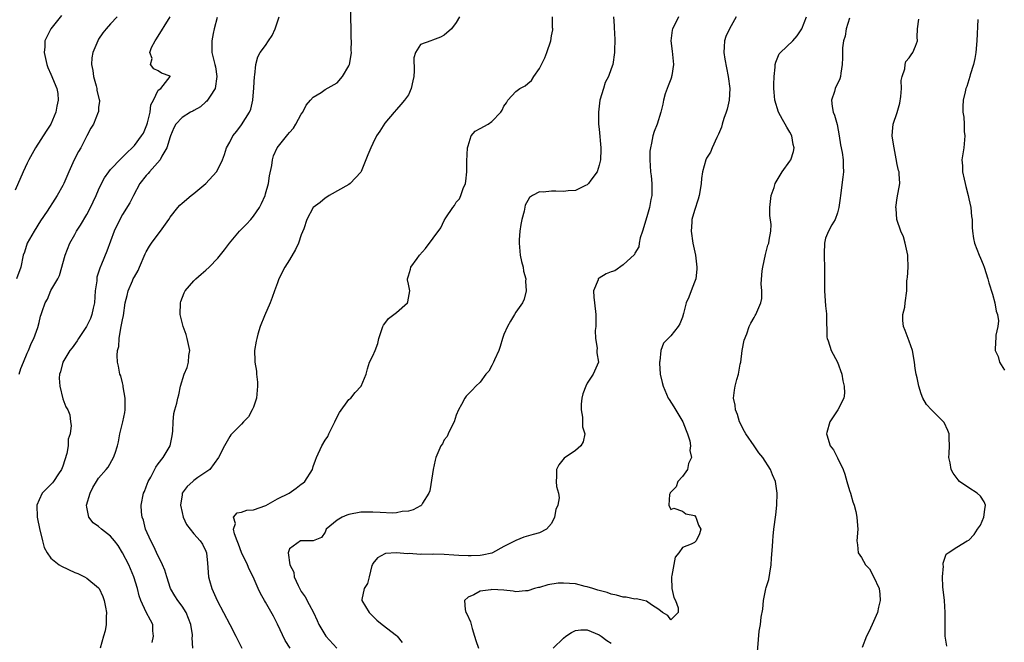
# Model space of a CAD drawing. Units: inches. Extents: x 2556000 to 2559000, y 1542000 to 1545000.
# Drawn here: x 2556646 to 2556811, y 1542208 to 1542313 of the extents above; entities that cross this region are included whole.
import ezdxf

# ---------------------------------------------------------------- set-up
doc = ezdxf.new("R2010")
doc.units = ezdxf.units.IN
doc.header["$MEASUREMENT"] = 0
doc.layers.add('LD25561542_2ft', color=72, linetype='Continuous')

msp = doc.modelspace()

# ---------------------------------------------------------------- linework, layer by layer
at = {"layer": 'LD25561542_2ft'}
for points, elevation in [([(2556674.83, 1542207), (2556674.72, 1542208.72), (2556674.76, 1542209), (2556674.75, 1542209.25), (2556674.46, 1542211), (2556673.67, 1542213), (2556673, 1542214.03), (2556672.27, 1542215), (2556671.8, 1542215.8), (2556671.05, 1542217), (2556670.42, 1542219), (2556670.09, 1542220.09), (2556669.73, 1542221), (2556669.51, 1542221.51), (2556669, 1542222.46), (2556668.2, 1542224.2), (2556667.77, 1542225), (2556666.89, 1542227), (2556666.51, 1542228.51), (2556666.3, 1542229), (2556666.18, 1542229.82), (2556666.14, 1542231), (2556666.54, 1542233), (2556666.69, 1542233.31), (2556667, 1542234.07), (2556667.33, 1542235), (2556667.74, 1542235.74), (2556668.61, 1542237.39), (2556669, 1542237.94), (2556669.8, 1542239), (2556671, 1542241), (2556671.33, 1542242.67), (2556671.45, 1542243.45), (2556671.51, 1542245), (2556671.6, 1542246.4), (2556671.79, 1542247), (2556672.14, 1542248.14), (2556672.31, 1542249), (2556672.45, 1542249.55), (2556672.76, 1542251), (2556673.37, 1542253), (2556673.85, 1542254.15), (2556674.06, 1542255), (2556674.15, 1542256.15), (2556674.28, 1542257), (2556673.86, 1542259), (2556673.66, 1542259.66), (2556673.16, 1542261), (2556673, 1542261.69), (2556672.67, 1542263), (2556672.73, 1542265), (2556672.79, 1542265.21), (2556673.33, 1542266.67), (2556673.51, 1542267), (2556675, 1542268.68), (2556675.32, 1542269), (2556676.2, 1542269.8), (2556677, 1542270.48), (2556677.57, 1542271), (2556679, 1542272.5), (2556680.14, 1542273.86), (2556680.97, 1542275), (2556682.66, 1542277), (2556683.83, 1542278.17), (2556684.53, 1542279), (2556685, 1542279.52), (2556685.97, 1542281), (2556686.35, 1542281.65), (2556686.92, 1542283), (2556687, 1542283.27), (2556687.5, 1542285), (2556687.69, 1542286.31), (2556688.06, 1542288.06), (2556688.18, 1542289), (2556688.35, 1542289.65), (2556688.96, 1542291), (2556690.76, 1542293.24), (2556691, 1542293.6), (2556691.68, 1542294.32), (2556692.1, 1542295), (2556693, 1542296.64), (2556693.26, 1542297), (2556693.83, 1542298.17), (2556694.57, 1542299), (2556695, 1542299.52), (2556696.32, 1542300.32), (2556697, 1542300.78), (2556699, 1542301.91), (2556699.93, 1542303), (2556701, 1542304.78), (2556701.09, 1542305), (2556701.37, 1542306.63), (2556701.41, 1542307), (2556701.38, 1542307.38), (2556701.42, 1542309), (2556701.39, 1542309.39), (2556701.38, 1542311), (2556701.27, 1542314.73)], 7938), ([(2556652.74, 1542313.26), (2556650.98, 1542311), (2556649.96, 1542309), (2556649.96, 1542307.96), (2556649.86, 1542307), (2556650.31, 1542305), (2556650.48, 1542304.48), (2556651, 1542303.36), (2556651.98, 1542301), (2556652.13, 1542300.13), (2556652.23, 1542299), (2556652, 1542298), (2556651.83, 1542297), (2556650.98, 1542295), (2556650.21, 1542293.79), (2556648.4, 1542291), (2556647.29, 1542289), (2556647, 1542288.43), (2556646.35, 1542287), (2556645, 1542283.91)], 7948), ([(2556662.09, 1542313), (2556661, 1542311.84), (2556660.26, 1542311), (2556659.69, 1542310.31), (2556659, 1542309.27), (2556658.84, 1542309), (2556658, 1542307), (2556657.87, 1542306.13), (2556657.8, 1542305), (2556658.01, 1542304.01), (2556658.15, 1542303), (2556658.59, 1542301.41), (2556658.68, 1542301), (2556658.69, 1542300.69), (2556659.06, 1542299.06), (2556659.12, 1542299), (2556659.14, 1542298.86), (2556659, 1542297.8), (2556658.95, 1542297.05), (2556658.94, 1542297), (2556658.13, 1542295), (2556657.68, 1542294.32), (2556657, 1542293.01), (2556655.99, 1542291), (2556655.6, 1542290.4), (2556654.9, 1542289), (2556653.98, 1542287), (2556653.15, 1542285), (2556653, 1542284.69), (2556652.06, 1542283), (2556651.63, 1542282.37), (2556650.35, 1542280.35), (2556649.27, 1542278.73), (2556648.17, 1542277), (2556647.02, 1542275), (2556646.53, 1542273.47), (2556646.36, 1542273), (2556645.96, 1542271), (2556645.19, 1542269)], 7946), ([(2556645.66, 1542253), (2556645.97, 1542253.97), (2556646.37, 1542255), (2556647, 1542256.55), (2556647.21, 1542257), (2556647.72, 1542258.28), (2556648.14, 1542259), (2556648.82, 1542260.82), (2556649, 1542261.71), (2556649.25, 1542262.75), (2556649.35, 1542263), (2556649.51, 1542263.51), (2556650.01, 1542265), (2556650.42, 1542265.58), (2556651, 1542267.04), (2556652.16, 1542269), (2556652.45, 1542269.55), (2556652.83, 1542271), (2556653, 1542271.6), (2556653.36, 1542273), (2556654.16, 1542275), (2556655, 1542276.44), (2556655.3, 1542277), (2556655.96, 1542278.05), (2556657, 1542279.8), (2556657.66, 1542281), (2556658.08, 1542281.92), (2556658.6, 1542283), (2556659, 1542283.97), (2556659.47, 1542285), (2556660, 1542286), (2556660.7, 1542287), (2556661, 1542287.36), (2556662.76, 1542289.24), (2556663, 1542289.44), (2556663.77, 1542290.22), (2556664.62, 1542291), (2556665, 1542291.39), (2556666.21, 1542293), (2556666.5, 1542293.5), (2556667, 1542294.59), (2556667.11, 1542294.89), (2556667.21, 1542295.21), (2556667.65, 1542297), (2556667.76, 1542298.24), (2556668.21, 1542299), (2556669, 1542300.68), (2556669.43, 1542301), (2556671.02, 1542303), (2556671, 1542303.04), (2556669.57, 1542303.57), (2556669, 1542303.94), (2556668.28, 1542304.28), (2556667.7, 1542305), (2556667.97, 1542306.03), (2556667.57, 1542307), (2556667.86, 1542307.86), (2556668.47, 1542309), (2556668.71, 1542309.3), (2556670.99, 1542313)], 7944), ([(2556678.87, 1542312.87), (2556678.39, 1542311), (2556678.2, 1542310.2), (2556677.99, 1542309), (2556677.97, 1542307.97), (2556678, 1542307), (2556678.32, 1542305.68), (2556678.51, 1542305), (2556678.59, 1542304.59), (2556678.85, 1542303), (2556678.54, 1542301), (2556677.69, 1542299.69), (2556677.29, 1542299), (2556677.16, 1542298.84), (2556677, 1542298.72), (2556676.1, 1542297.9), (2556675, 1542297.3), (2556674.82, 1542297.18), (2556674.44, 1542297), (2556673, 1542296.09), (2556671.98, 1542295), (2556671.64, 1542294.36), (2556671.06, 1542293), (2556671, 1542292.85), (2556670.46, 1542291), (2556669.62, 1542289.62), (2556669.31, 1542289), (2556667.54, 1542287), (2556667.3, 1542286.7), (2556667, 1542286.36), (2556665.94, 1542285), (2556664.84, 1542283), (2556664.22, 1542281.78), (2556663, 1542279.81), (2556662.54, 1542279), (2556661.58, 1542277), (2556660.35, 1542273.65), (2556659.49, 1542271.49), (2556659.18, 1542270.82), (2556658.72, 1542269.28), (2556658.69, 1542269), (2556658.67, 1542268.67), (2556658.44, 1542267), (2556658.29, 1542265), (2556658.07, 1542264.07), (2556657.86, 1542263), (2556657.63, 1542262.37), (2556656.96, 1542261), (2556655.63, 1542259), (2556655.41, 1542258.59), (2556654.55, 1542257.45), (2556654.18, 1542257), (2556652.99, 1542255), (2556652.58, 1542253.42), (2556652.41, 1542253), (2556652.36, 1542252.36), (2556652.48, 1542251), (2556653, 1542248.88), (2556653.51, 1542247.51), (2556653.84, 1542247), (2556654.17, 1542246.17), (2556654.25, 1542245), (2556654.4, 1542244.4), (2556654.2, 1542243), (2556653.88, 1542242.12), (2556653.9, 1542241), (2556653.67, 1542239.67), (2556653, 1542237.58), (2556652.79, 1542237), (2556652.29, 1542236.29), (2556651.44, 1542235), (2556651.24, 1542234.76), (2556651, 1542234.5), (2556650.23, 1542233.77), (2556649.5, 1542233), (2556649, 1542231.93), (2556648.6, 1542231), (2556648.67, 1542229), (2556648.72, 1542228.72), (2556649.07, 1542227.07), (2556649.56, 1542225), (2556649.88, 1542223.88), (2556650.35, 1542223), (2556651, 1542222.14), (2556652.37, 1542221), (2556652.75, 1542220.75), (2556655, 1542219.71), (2556655.51, 1542219.51), (2556656.61, 1542219), (2556657, 1542218.78), (2556659, 1542217.12), (2556659.08, 1542217), (2556659.69, 1542215.69), (2556659.94, 1542215), (2556660.13, 1542213.87), (2556660.31, 1542213), (2556660.25, 1542212.25), (2556660.27, 1542211), (2556660.09, 1542209.91), (2556659.8, 1542209), (2556659.26, 1542207)], 7942), ([(2556667.96, 1542207.96), (2556668.19, 1542209), (2556668.11, 1542209.89), (2556668.07, 1542211), (2556667.68, 1542211.68), (2556667, 1542213.06), (2556666.09, 1542215), (2556665.81, 1542215.81), (2556665.53, 1542217), (2556664.93, 1542219), (2556664.06, 1542221), (2556663.03, 1542223.03), (2556662.25, 1542224.25), (2556661.68, 1542225), (2556661, 1542225.81), (2556659.47, 1542227), (2556659, 1542227.42), (2556658.07, 1542228.07), (2556657.33, 1542229), (2556657, 1542230.65), (2556656.95, 1542231), (2556657.55, 1542233), (2556658.04, 1542233.96), (2556658.66, 1542235), (2556659, 1542235.52), (2556660.29, 1542237), (2556660.58, 1542237.42), (2556661.52, 1542239), (2556661.75, 1542239.75), (2556662.17, 1542241), (2556662.34, 1542241.66), (2556662.58, 1542243), (2556663.04, 1542245), (2556663.42, 1542246.58), (2556663.44, 1542247), (2556663.44, 1542247.44), (2556663.47, 1542249), (2556663.13, 1542250.87), (2556663.13, 1542251.13), (2556663, 1542251.55), (2556662.71, 1542252.71), (2556662.54, 1542253), (2556662.35, 1542254.35), (2556662.17, 1542255), (2556662.12, 1542256.12), (2556662.18, 1542257), (2556662.37, 1542257.63), (2556662.43, 1542259), (2556662.71, 1542260.71), (2556662.8, 1542261), (2556663, 1542262.12), (2556663.16, 1542262.84), (2556663.47, 1542265), (2556663.77, 1542266.23), (2556663.94, 1542267), (2556664.66, 1542268.66), (2556664.82, 1542269), (2556665, 1542269.34), (2556665.61, 1542270.39), (2556665.85, 1542271), (2556666.81, 1542273.19), (2556667, 1542273.57), (2556667.52, 1542274.48), (2556667.89, 1542275), (2556669, 1542276.54), (2556669.4, 1542277), (2556670.78, 1542279), (2556671, 1542279.38), (2556672.31, 1542281), (2556672.63, 1542281.37), (2556673, 1542281.73), (2556674.54, 1542283), (2556675, 1542283.36), (2556676.98, 1542285.02), (2556678.78, 1542287), (2556679, 1542287.4), (2556679.77, 1542289), (2556680.13, 1542289.87), (2556680.44, 1542291), (2556681, 1542291.98), (2556681.51, 1542293), (2556682.19, 1542293.81), (2556683, 1542294.85), (2556684.33, 1542297), (2556684.52, 1542297.48), (2556684.9, 1542299), (2556685.06, 1542301.06), (2556685.16, 1542303), (2556685.2, 1542303.2), (2556685.4, 1542305), (2556685.73, 1542306.27), (2556686.13, 1542307), (2556687, 1542308.21), (2556687.52, 1542309), (2556688.12, 1542309.88), (2556688.62, 1542311), (2556689.28, 1542313)], 7940), ([(2556719.56, 1542313), (2556719, 1542312.05), (2556718.21, 1542311), (2556717, 1542309.91), (2556716.38, 1542309.62), (2556715, 1542309.08), (2556714.73, 1542309), (2556713, 1542308.34), (2556712.17, 1542307), (2556711.88, 1542306.12), (2556711.95, 1542303.95), (2556711.88, 1542303), (2556711.74, 1542302.26), (2556711.47, 1542301), (2556711, 1542299.93), (2556710.31, 1542299), (2556709.72, 1542298.28), (2556709, 1542297.45), (2556708.58, 1542297), (2556707, 1542295.13), (2556706.18, 1542293.82), (2556705.64, 1542293), (2556705, 1542291.73), (2556704.65, 1542291), (2556704.16, 1542289.84), (2556703.06, 1542287.06), (2556703, 1542286.94), (2556701.22, 1542285), (2556701, 1542284.83), (2556697.69, 1542283), (2556697.29, 1542282.71), (2556697, 1542282.55), (2556696.17, 1542281.83), (2556694.98, 1542281), (2556693.94, 1542279), (2556693.41, 1542277.41), (2556693, 1542276.39), (2556692.52, 1542275), (2556692.06, 1542273.94), (2556691, 1542272.18), (2556690.26, 1542271), (2556689.25, 1542269), (2556689, 1542268.34), (2556688.53, 1542267), (2556688.14, 1542265.86), (2556687.8, 1542265), (2556686.83, 1542262.83), (2556686.12, 1542261), (2556685.72, 1542259.72), (2556685.53, 1542259), (2556685.44, 1542258.56), (2556685.18, 1542257), (2556685.23, 1542255.23), (2556685.21, 1542255), (2556685.49, 1542253.49), (2556685.48, 1542253), (2556685.67, 1542251.67), (2556685.67, 1542251), (2556685.5, 1542249), (2556685, 1542247.49), (2556684.79, 1542247), (2556684.14, 1542245.86), (2556683.3, 1542245), (2556683, 1542244.6), (2556681.33, 1542243), (2556681.2, 1542242.8), (2556681, 1542242.54), (2556680.1, 1542241), (2556679.11, 1542239), (2556677.66, 1542237), (2556675.64, 1542235.64), (2556675, 1542235.18), (2556674.79, 1542235), (2556673.88, 1542234.12), (2556673.04, 1542233), (2556673, 1542232.77), (2556672.76, 1542231), (2556673, 1542229.76), (2556673.19, 1542229), (2556673.77, 1542227.77), (2556674.35, 1542227), (2556675, 1542226.18), (2556676.06, 1542225), (2556676.45, 1542224.45), (2556677, 1542223.29), (2556677.1, 1542223), (2556677.28, 1542221.28), (2556677.45, 1542219), (2556677.63, 1542218.37), (2556677.98, 1542217), (2556678.9, 1542215), (2556679.97, 1542213), (2556681, 1542210.96), (2556682.03, 1542209), (2556682.33, 1542208.33), (2556683.03, 1542207)], 7936), ([(2556691.12, 1542207), (2556690.31, 1542208.31), (2556689.04, 1542211.04), (2556688.36, 1542212.36), (2556687, 1542214.71), (2556686.81, 1542215), (2556686.17, 1542216.17), (2556685.78, 1542217), (2556684.95, 1542219), (2556684.27, 1542220.27), (2556683.98, 1542221), (2556683, 1542223.04), (2556682.45, 1542224.45), (2556682.27, 1542225), (2556681.81, 1542226.19), (2556681.63, 1542227), (2556681.96, 1542227.96), (2556681.63, 1542229), (2556682.25, 1542229.75), (2556683, 1542229.84), (2556683.85, 1542230.15), (2556685, 1542230.25), (2556687.03, 1542230.97), (2556689, 1542232.07), (2556690.97, 1542233), (2556692.16, 1542233.84), (2556693, 1542234.54), (2556693.27, 1542234.73), (2556693.62, 1542235), (2556694.86, 1542237), (2556695, 1542237.53), (2556695.41, 1542238.59), (2556695.56, 1542239), (2556696.43, 1542241), (2556697, 1542241.9), (2556697.44, 1542242.56), (2556697.62, 1542243), (2556698.63, 1542245), (2556698.73, 1542245.27), (2556699.41, 1542246.59), (2556701, 1542248.73), (2556701.3, 1542249), (2556702.07, 1542249.93), (2556703.08, 1542251), (2556703.87, 1542253), (2556704.1, 1542253.9), (2556704.46, 1542255), (2556705, 1542256.09), (2556705.39, 1542257), (2556705.85, 1542258.15), (2556706.04, 1542259), (2556706.5, 1542260.5), (2556706.67, 1542261), (2556706.79, 1542261.21), (2556707, 1542261.52), (2556707.64, 1542262.36), (2556709, 1542263.36), (2556710.83, 1542265), (2556710.87, 1542265.13), (2556711, 1542265.76), (2556711.2, 1542267), (2556711, 1542268.13), (2556710.84, 1542268.84), (2556710.83, 1542269), (2556711, 1542269.5), (2556711.35, 1542270.65), (2556711.41, 1542271), (2556712.44, 1542272.44), (2556712.87, 1542273), (2556713.87, 1542274.13), (2556716.41, 1542277.59), (2556717, 1542278.81), (2556717.27, 1542279.27), (2556718.44, 1542281), (2556718.69, 1542281.31), (2556719, 1542281.87), (2556719.53, 1542282.47), (2556719.77, 1542283), (2556720.18, 1542284.18), (2556720.54, 1542285), (2556720.61, 1542285.39), (2556720.76, 1542287), (2556720.8, 1542288.8), (2556720.92, 1542291), (2556721, 1542291.36), (2556721.54, 1542293), (2556722.18, 1542293.82), (2556723, 1542294.25), (2556724.35, 1542295), (2556725, 1542295.42), (2556726.49, 1542297), (2556726.69, 1542297.31), (2556727, 1542298.03), (2556727.43, 1542298.57), (2556727.66, 1542299), (2556729, 1542300.49), (2556729.69, 1542301), (2556730.58, 1542301.42), (2556731, 1542301.82), (2556731.66, 1542302.34), (2556732.04, 1542303), (2556733, 1542304.33), (2556733.89, 1542306.11), (2556734.22, 1542307), (2556734.86, 1542309), (2556735, 1542309.84), (2556735.19, 1542310.81), (2556735.2, 1542311), (2556735.17, 1542311.17), (2556735.14, 1542313)], 7934), ([(2556745.4, 1542313), (2556745.52, 1542311.52), (2556745.52, 1542311), (2556745.57, 1542310.43), (2556745.62, 1542309), (2556745.55, 1542307.55), (2556745.58, 1542307), (2556745.28, 1542305), (2556745, 1542304.27), (2556744.55, 1542303), (2556744.02, 1542301.98), (2556743.7, 1542301), (2556743.13, 1542299), (2556742.88, 1542297), (2556742.88, 1542296.88), (2556742.9, 1542295), (2556743, 1542294.12), (2556743.28, 1542291), (2556743.28, 1542290.72), (2556743.22, 1542289), (2556743, 1542288.12), (2556742.63, 1542287), (2556741.58, 1542285.58), (2556741.18, 1542285), (2556741, 1542284.81), (2556740.7, 1542284.7), (2556739, 1542283.82), (2556737.78, 1542283.78), (2556737, 1542283.67), (2556735.71, 1542283.71), (2556735, 1542283.76), (2556733.58, 1542283.58), (2556733, 1542283.6), (2556731.83, 1542283), (2556731.33, 1542282.67), (2556731, 1542282.16), (2556730.59, 1542281.41), (2556730.39, 1542280.39), (2556729.99, 1542279), (2556729.84, 1542278.16), (2556729.67, 1542277), (2556729.57, 1542275.57), (2556729.55, 1542275), (2556729.65, 1542274.35), (2556729.76, 1542273), (2556729.95, 1542271.95), (2556730.23, 1542271), (2556730.3, 1542270.3), (2556730.67, 1542269), (2556730.61, 1542268.61), (2556730.76, 1542267), (2556730.42, 1542265.58), (2556730.13, 1542265), (2556729, 1542263.41), (2556728.77, 1542263), (2556728.1, 1542261.9), (2556727.62, 1542261), (2556727, 1542259.65), (2556726.79, 1542259), (2556726.37, 1542257.63), (2556726.14, 1542257), (2556725.43, 1542255.43), (2556725.27, 1542255), (2556725, 1542254.44), (2556724.47, 1542253.53), (2556723.98, 1542253), (2556723, 1542251.68), (2556722.28, 1542251), (2556721.69, 1542250.31), (2556721, 1542249.65), (2556720.7, 1542249.3), (2556720.47, 1542249), (2556719.91, 1542247.91), (2556719.4, 1542247), (2556719, 1542246.1), (2556718.64, 1542245), (2556718.19, 1542244.19), (2556717.67, 1542243), (2556717.47, 1542242.53), (2556717, 1542241.97), (2556716.68, 1542241.32), (2556716.45, 1542241), (2556715.6, 1542239), (2556715.46, 1542238.54), (2556715.13, 1542237), (2556715, 1542236.26), (2556714.58, 1542233.42), (2556714.4, 1542233), (2556713.36, 1542231.35), (2556713.18, 1542231), (2556713.08, 1542230.92), (2556713, 1542230.89), (2556711.79, 1542230.21), (2556711, 1542230.03), (2556709.94, 1542229.94), (2556709, 1542229.72), (2556708.32, 1542229.68), (2556706.24, 1542229.77), (2556705, 1542229.86), (2556704.16, 1542229.84), (2556703, 1542229.85), (2556701, 1542229.47), (2556700.65, 1542229.35), (2556699.84, 1542229), (2556699, 1542228.5), (2556697.19, 1542227), (2556697, 1542226.5), (2556696.4, 1542225.6), (2556694.98, 1542225.02), (2556693, 1542225.04), (2556692.89, 1542225), (2556691, 1542223.66), (2556690.79, 1542223), (2556691.09, 1542221), (2556691.75, 1542219.75), (2556691.8, 1542219), (2556692.47, 1542217.53), (2556692.83, 1542216.83), (2556693, 1542216.54), (2556693.63, 1542215.63), (2556694.32, 1542214.32), (2556695.06, 1542213), (2556695.65, 1542211.65), (2556695.96, 1542211), (2556697.12, 1542209), (2556698.95, 1542207)], 7932), ([(2556756.28, 1542313), (2556755.62, 1542311.62), (2556755.29, 1542311), (2556755.22, 1542310.78), (2556755.03, 1542309), (2556755.26, 1542307.26), (2556755.47, 1542305), (2556755.16, 1542303.16), (2556755.15, 1542303), (2556755.13, 1542302.87), (2556755, 1542302.56), (2556754.59, 1542301.41), (2556754.38, 1542301), (2556754.08, 1542300.08), (2556753.77, 1542299), (2556753.65, 1542298.35), (2556753.36, 1542297), (2556752.72, 1542295), (2556752.22, 1542293.78), (2556752, 1542293), (2556751.8, 1542291.8), (2556751.58, 1542291), (2556751.52, 1542290.48), (2556751.47, 1542289), (2556751.61, 1542287), (2556751.71, 1542286.29), (2556751.85, 1542285), (2556751.83, 1542283), (2556751.66, 1542282.34), (2556751.42, 1542281), (2556751, 1542279.45), (2556750.28, 1542277), (2556749.89, 1542275.89), (2556749.7, 1542275), (2556749.63, 1542274.37), (2556749, 1542273.32), (2556748.9, 1542273.1), (2556747, 1542271.34), (2556745.62, 1542270.38), (2556745, 1542270.17), (2556744.17, 1542269.83), (2556743, 1542269.13), (2556742.84, 1542269), (2556742.82, 1542268.82), (2556742.06, 1542267), (2556742.07, 1542265.93), (2556742.22, 1542265), (2556742.46, 1542263), (2556742.42, 1542262.42), (2556742.46, 1542261), (2556742.34, 1542260.34), (2556742.37, 1542259), (2556742.65, 1542257.35), (2556742.6, 1542257), (2556742.59, 1542256.59), (2556742.87, 1542255), (2556741.99, 1542253), (2556741, 1542251.48), (2556740.74, 1542251), (2556740.27, 1542249.73), (2556740.08, 1542249), (2556739.98, 1542247.98), (2556739.96, 1542247), (2556740.22, 1542245.78), (2556740.19, 1542244.19), (2556740.59, 1542243), (2556740.33, 1542241.67), (2556739.91, 1542241), (2556739, 1542240.21), (2556737.1, 1542238.9), (2556736.24, 1542237.76), (2556735.86, 1542237), (2556735.85, 1542235.85), (2556735.76, 1542235), (2556735.86, 1542234.14), (2556736.16, 1542233), (2556736.27, 1542232.27), (2556736.08, 1542231), (2556735.72, 1542230.28), (2556735.52, 1542229), (2556735, 1542227.94), (2556734.13, 1542227), (2556733, 1542226.34), (2556731.89, 1542226.11), (2556730.36, 1542225.64), (2556729, 1542225.07), (2556728.92, 1542225), (2556727, 1542224.07), (2556725.12, 1542223), (2556725, 1542222.96), (2556723.38, 1542222.62), (2556723, 1542222.57), (2556721.52, 1542222.48), (2556721, 1542222.48), (2556719.43, 1542222.57), (2556718.6, 1542222.6), (2556717, 1542222.73), (2556715.23, 1542222.77), (2556715, 1542222.75), (2556713.23, 1542222.77), (2556713, 1542222.75), (2556711.13, 1542222.87), (2556710.85, 1542222.85), (2556709, 1542223.02), (2556707.12, 1542222.88), (2556707, 1542222.83), (2556705.81, 1542222.19), (2556705, 1542221.19), (2556704.93, 1542221.07), (2556704.86, 1542220.86), (2556704.42, 1542219), (2556704.13, 1542217.87), (2556703.55, 1542217), (2556703.17, 1542215.17), (2556703.15, 1542215), (2556704.41, 1542213), (2556704.7, 1542212.7), (2556705.7, 1542211.7), (2556706.58, 1542211), (2556709, 1542209.11), (2556709.11, 1542209), (2556709.95, 1542207.95)], 7930), ([(2556766.01, 1542313), (2556764.84, 1542311), (2556764.27, 1542309.73), (2556764, 1542309), (2556763.98, 1542307.98), (2556763.92, 1542307), (2556764.09, 1542305.91), (2556764.64, 1542303), (2556764.9, 1542301), (2556764.8, 1542299), (2556764.48, 1542297.52), (2556764.31, 1542297), (2556763.92, 1542295.91), (2556763.66, 1542295), (2556763.54, 1542294.46), (2556763, 1542293.28), (2556762.92, 1542293.08), (2556762.74, 1542292.74), (2556761.94, 1542291), (2556761.69, 1542290.31), (2556761, 1542289.3), (2556760.87, 1542289), (2556760.33, 1542287), (2556760.14, 1542285.86), (2556760.1, 1542285), (2556759.96, 1542283.96), (2556759.78, 1542283), (2556759.61, 1542282.39), (2556759, 1542280.48), (2556758.57, 1542279), (2556758.52, 1542278.52), (2556758.41, 1542277), (2556758.7, 1542275), (2556759.14, 1542273), (2556759.39, 1542271), (2556759.38, 1542270.62), (2556759.19, 1542269), (2556759, 1542268.43), (2556758.43, 1542267), (2556758.04, 1542265.96), (2556757.62, 1542265), (2556757.17, 1542263.17), (2556757, 1542262.59), (2556756.53, 1542261.47), (2556756.27, 1542261), (2556755, 1542259.43), (2556753.77, 1542258.23), (2556753.35, 1542257), (2556753.18, 1542255.18), (2556753.12, 1542255), (2556753.12, 1542254.88), (2556753.25, 1542253), (2556753.59, 1542251.59), (2556753.71, 1542251), (2556754.58, 1542249), (2556754.73, 1542248.73), (2556755.52, 1542247.52), (2556757.03, 1542245), (2556757.57, 1542243.57), (2556757.82, 1542243), (2556758.19, 1542241.81), (2556758.31, 1542241), (2556758.18, 1542240.18), (2556758.47, 1542239), (2556757.98, 1542237.98), (2556757.81, 1542237), (2556757, 1542235.85), (2556756.21, 1542235), (2556755.91, 1542234.09), (2556755, 1542233.22), (2556754.93, 1542233.07), (2556754.88, 1542233), (2556754.79, 1542232.79), (2556754.67, 1542231), (2556755, 1542230.3), (2556755.52, 1542230.48), (2556757, 1542230.02), (2556757.55, 1542229.55), (2556759, 1542229.27), (2556759.19, 1542229), (2556759.67, 1542227.67), (2556760.08, 1542227), (2556759.81, 1542226.19), (2556759.25, 1542225), (2556759, 1542224.76), (2556758.44, 1542224.44), (2556757, 1542223.89), (2556756.36, 1542223), (2556755.74, 1542222.26), (2556755.18, 1542219.19), (2556755.13, 1542219), (2556755.15, 1542218.85), (2556755.21, 1542217), (2556755.51, 1542215.51), (2556755.79, 1542215), (2556756.25, 1542213.75), (2556756.27, 1542213), (2556755, 1542211.73), (2556754.5, 1542212.5), (2556753.6, 1542213), (2556753, 1542213.51), (2556751.75, 1542214.25), (2556750.92, 1542214.92), (2556750.46, 1542215), (2556749.28, 1542215.28), (2556749, 1542215.24), (2556747.54, 1542215.54), (2556747, 1542215.55), (2556745.89, 1542215.89), (2556745, 1542216.04), (2556744.32, 1542216.32), (2556743, 1542216.67), (2556742.76, 1542216.76), (2556741.91, 1542217), (2556741, 1542217.31), (2556740.62, 1542217.38), (2556739, 1542217.79), (2556737, 1542217.94), (2556736.11, 1542217.89), (2556734.37, 1542217.63), (2556733, 1542217.21), (2556732.82, 1542217.18), (2556732.15, 1542217), (2556731, 1542216.6), (2556730.61, 1542216.61), (2556729, 1542216.47), (2556728.57, 1542216.57), (2556727, 1542216.73), (2556725, 1542216.87), (2556724.82, 1542216.82), (2556723, 1542216.56), (2556721.94, 1542215.94), (2556721, 1542215.54), (2556720.4, 1542215), (2556720.5, 1542213.5), (2556720.62, 1542213), (2556720.76, 1542212.76), (2556721.4, 1542211.4), (2556721.49, 1542211), (2556721.67, 1542210.33), (2556722.1, 1542209), (2556722.28, 1542208.28), (2556722.72, 1542207)], 7928), ([(2556769.44, 1542205), (2556769.87, 1542209.87), (2556770.08, 1542211), (2556770.2, 1542212.2), (2556770.44, 1542213.56), (2556770.57, 1542215), (2556770.94, 1542216.94), (2556771, 1542217.18), (2556771.46, 1542218.54), (2556771.61, 1542219.61), (2556771.84, 1542221), (2556771.9, 1542222.1), (2556772.09, 1542224.09), (2556772.14, 1542225), (2556772.2, 1542225.8), (2556772.33, 1542227), (2556772.63, 1542229.37), (2556772.82, 1542231), (2556772.88, 1542233), (2556772.6, 1542235), (2556772.09, 1542236.09), (2556771.77, 1542237), (2556770.43, 1542239), (2556769.78, 1542239.78), (2556769, 1542240.96), (2556767.58, 1542243), (2556767.4, 1542243.4), (2556766.57, 1542245), (2556766.22, 1542246.22), (2556765.88, 1542247), (2556765.83, 1542247.83), (2556765.55, 1542249), (2556765.69, 1542250.31), (2556765.82, 1542251), (2556766.1, 1542252.1), (2556766.39, 1542253), (2556766.68, 1542254.68), (2556766.76, 1542255), (2556767.01, 1542257), (2556767.31, 1542258.69), (2556767.8, 1542259.8), (2556768.19, 1542261), (2556768.42, 1542261.58), (2556769, 1542262.53), (2556769.16, 1542262.84), (2556769.29, 1542263), (2556770.14, 1542265), (2556770.27, 1542265.73), (2556770.3, 1542267), (2556770.2, 1542268.2), (2556770.34, 1542270.34), (2556770.45, 1542271), (2556770.89, 1542273.11), (2556771.32, 1542274.68), (2556771.44, 1542275), (2556771.51, 1542275.51), (2556771.82, 1542277), (2556771.88, 1542278.12), (2556771.64, 1542279.64), (2556771.65, 1542281), (2556771.88, 1542283), (2556772.36, 1542284.36), (2556772.55, 1542285), (2556772.69, 1542285.31), (2556773.73, 1542287), (2556775, 1542288.76), (2556775.15, 1542289), (2556775.61, 1542290.39), (2556775.71, 1542291), (2556775.55, 1542291.55), (2556775.31, 1542293), (2556775, 1542293.64), (2556774.47, 1542294.47), (2556774.2, 1542295), (2556773.75, 1542295.75), (2556773.08, 1542297), (2556772.46, 1542299), (2556772.35, 1542300.35), (2556772.32, 1542301), (2556772.33, 1542301.67), (2556772.36, 1542303), (2556772.55, 1542304.54), (2556772.55, 1542305), (2556772.62, 1542305.38), (2556773, 1542306.26), (2556773.2, 1542306.8), (2556773.4, 1542307), (2556775.49, 1542309), (2556776.2, 1542309.8), (2556777, 1542310.97), (2556777.79, 1542313)], 7926), ([(2556785, 1542312.8), (2556784.46, 1542311), (2556784.25, 1542309.75), (2556784.02, 1542309), (2556783.83, 1542307.83), (2556783.8, 1542307), (2556783.85, 1542306.15), (2556783.77, 1542305), (2556783.53, 1542303.53), (2556783.5, 1542303), (2556783.38, 1542302.62), (2556782.59, 1542301), (2556782.46, 1542300.46), (2556781.97, 1542299), (2556782.07, 1542297.93), (2556782.27, 1542297), (2556782.48, 1542296.48), (2556782.91, 1542294.91), (2556783.28, 1542293), (2556783.5, 1542291.5), (2556783.75, 1542290.25), (2556783.92, 1542289), (2556783.93, 1542287.93), (2556783.99, 1542287), (2556783.89, 1542286.11), (2556783.49, 1542283), (2556783.45, 1542282.55), (2556783.23, 1542281), (2556783, 1542280.09), (2556782.61, 1542279), (2556782.06, 1542278.06), (2556781.48, 1542277), (2556781, 1542275.83), (2556780.81, 1542275), (2556780.73, 1542273.27), (2556780.76, 1542272.76), (2556780.79, 1542271), (2556780.78, 1542269.22), (2556780.8, 1542268.8), (2556780.81, 1542267), (2556781, 1542264.46), (2556781.13, 1542263.13), (2556781.16, 1542263), (2556781.15, 1542261.15), (2556781.18, 1542261), (2556781.2, 1542259.2), (2556781.25, 1542259), (2556781.41, 1542258.59), (2556781.92, 1542257), (2556782.96, 1542255), (2556783.71, 1542253), (2556783.88, 1542251.88), (2556784.12, 1542251), (2556784.16, 1542249.84), (2556784.04, 1542249), (2556783.05, 1542247), (2556781.7, 1542245), (2556781.22, 1542243.22), (2556781.14, 1542243), (2556781.17, 1542242.83), (2556781.75, 1542241), (2556782.32, 1542240.32), (2556783, 1542238.98), (2556783.93, 1542237), (2556784.22, 1542236.22), (2556784.58, 1542235), (2556785, 1542233.45), (2556785.15, 1542233), (2556785.55, 1542231.55), (2556785.76, 1542231), (2556786.04, 1542229.96), (2556786.23, 1542229), (2556786.26, 1542228.26), (2556786.39, 1542227), (2556786.23, 1542225), (2556786.34, 1542224.34), (2556786.47, 1542223), (2556787, 1542222.25), (2556787.71, 1542221), (2556788.33, 1542220.33), (2556789.04, 1542219.04), (2556789.96, 1542217), (2556790.07, 1542216.07), (2556790.16, 1542215), (2556789.89, 1542213.89), (2556789.72, 1542213), (2556788.79, 1542211), (2556788.26, 1542209.74), (2556787.83, 1542209), (2556787.12, 1542207.12)], 7924), ([(2556801.33, 1542207.33), (2556801.05, 1542209), (2556801.04, 1542211), (2556801.05, 1542213), (2556800.92, 1542215), (2556800.68, 1542217.32), (2556800.61, 1542219), (2556800.76, 1542220.76), (2556800.72, 1542221), (2556800.7, 1542221.3), (2556801.24, 1542222.76), (2556801.57, 1542223), (2556803, 1542223.95), (2556804.74, 1542225), (2556805, 1542225.12), (2556805.94, 1542226.06), (2556806.47, 1542227), (2556807, 1542227.68), (2556807.57, 1542229), (2556807.71, 1542230.29), (2556807.82, 1542231), (2556807.58, 1542231.58), (2556807, 1542232.52), (2556806.45, 1542233), (2556805, 1542233.91), (2556803.47, 1542235), (2556803.24, 1542235.24), (2556802.37, 1542236.37), (2556802.09, 1542237), (2556801.89, 1542238.11), (2556801.67, 1542239), (2556801.7, 1542239.7), (2556801.78, 1542241), (2556801.72, 1542242.28), (2556801.71, 1542243), (2556801.53, 1542243.53), (2556800.87, 1542244.87), (2556800.77, 1542245), (2556799, 1542246.79), (2556798.88, 1542246.88), (2556798.76, 1542247), (2556797.94, 1542247.94), (2556797.3, 1542249), (2556797, 1542249.72), (2556796.64, 1542251), (2556796.37, 1542252.37), (2556796.2, 1542253), (2556796.04, 1542253.96), (2556795.91, 1542255), (2556795.59, 1542257), (2556795, 1542258.53), (2556794.84, 1542259), (2556794.35, 1542260.35), (2556794.09, 1542261), (2556793.97, 1542262.03), (2556793.95, 1542263), (2556794.26, 1542264.26), (2556794.37, 1542265), (2556794.6, 1542267), (2556794.61, 1542268.61), (2556794.67, 1542269), (2556794.75, 1542269.25), (2556794.84, 1542271), (2556794.78, 1542272.78), (2556794.8, 1542273), (2556794.34, 1542275), (2556794.04, 1542276.04), (2556793.62, 1542277), (2556792.95, 1542279), (2556792.82, 1542280.82), (2556792.8, 1542281), (2556793, 1542282.62), (2556793.45, 1542285), (2556793.36, 1542286.64), (2556793.31, 1542287), (2556793.21, 1542287.21), (2556793, 1542288.2), (2556792.85, 1542289.15), (2556792.47, 1542291), (2556792.29, 1542292.29), (2556792.16, 1542293), (2556792.24, 1542293.76), (2556792.34, 1542295), (2556793, 1542296.97), (2556793.46, 1542298.54), (2556793.63, 1542299.63), (2556793.72, 1542301), (2556793.68, 1542302.32), (2556793.83, 1542303), (2556794.3, 1542304.3), (2556794.36, 1542305), (2556794.47, 1542305.53), (2556795, 1542306.11), (2556795.35, 1542306.65), (2556795.65, 1542307), (2556796.06, 1542308.06), (2556796.39, 1542309), (2556796.38, 1542309.62), (2556796.42, 1542311), (2556796.61, 1542312.61)], 7922), ([(2556806.56, 1542312.56), (2556806.39, 1542309), (2556806.2, 1542307), (2556806.01, 1542305.99), (2556805.79, 1542305), (2556805.27, 1542303.27), (2556805.2, 1542303), (2556804.68, 1542301.32), (2556804.55, 1542301), (2556804.4, 1542300.4), (2556804.08, 1542299), (2556804.03, 1542297.97), (2556804.02, 1542297), (2556804.17, 1542296.17), (2556804.24, 1542295), (2556804.27, 1542293.73), (2556804.34, 1542293), (2556804.17, 1542291), (2556803.88, 1542289), (2556803.99, 1542287.99), (2556803.99, 1542287), (2556804.23, 1542285.77), (2556804.42, 1542285), (2556804.52, 1542284.52), (2556804.9, 1542283), (2556805, 1542282.47), (2556805.35, 1542281), (2556805.49, 1542279.49), (2556805.57, 1542279), (2556805.61, 1542277.61), (2556805.66, 1542277), (2556805.81, 1542275.81), (2556805.97, 1542275), (2556806.75, 1542273), (2556807, 1542272.47), (2556807.45, 1542271.45), (2556807.62, 1542271), (2556808.24, 1542269), (2556808.38, 1542268.37), (2556809, 1542266.43), (2556809.41, 1542265), (2556809.6, 1542263.6), (2556809.83, 1542263), (2556810.01, 1542261.99), (2556809.91, 1542261), (2556809.58, 1542259.58), (2556809.55, 1542259), (2556809.5, 1542258.5), (2556809.46, 1542257), (2556809.96, 1542255.96), (2556810.18, 1542255), (2556811, 1542253.68)], 7920), ([(2556735.3, 1542207), (2556737, 1542208.69), (2556737.4, 1542209), (2556738.37, 1542209.63), (2556739, 1542209.99), (2556739.92, 1542210.08), (2556741, 1542210.08), (2556743, 1542209.23), (2556743.35, 1542209), (2556744.29, 1542208.29), (2556745, 1542207.84)], 7926)]:
    msp.add_lwpolyline(points, dxfattribs=dict(at, elevation=elevation))

doc.saveas('drawing.dxf')
